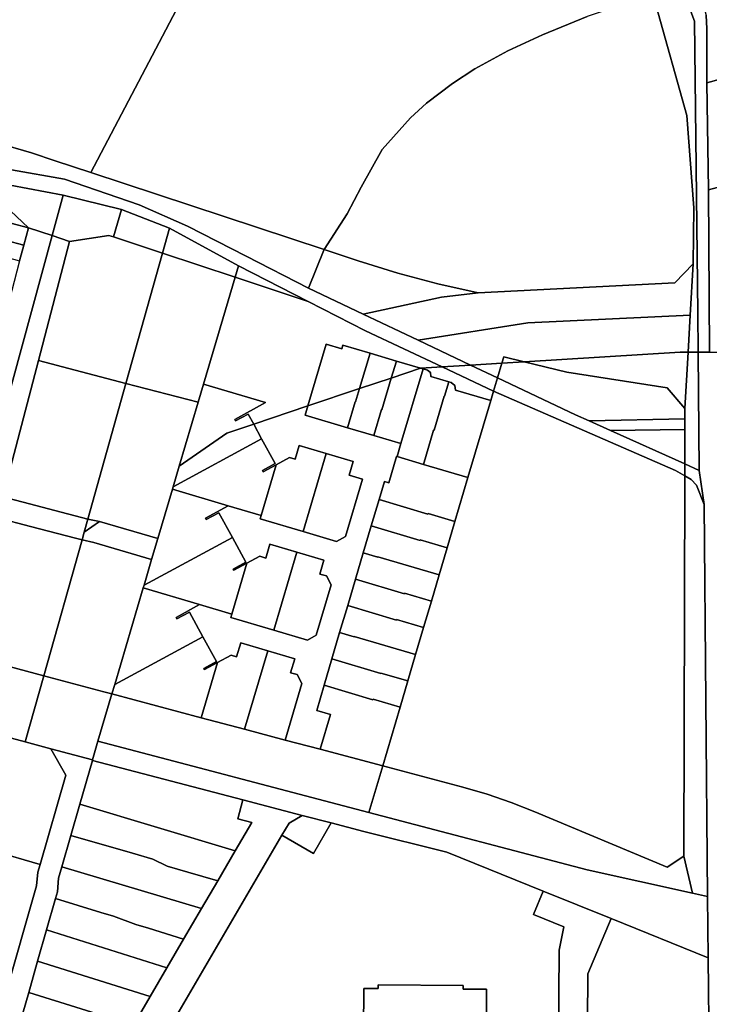
# Model space of a CAD drawing. Units: inches. Extents: x 7498623 to 7507093, y 5773790 to 5782372.
# Drawn here: x 7503623 to 7503814, y 5777321 to 5777593 of the extents above; entities that cross this region are included whole.
import ezdxf

# ---------------------------------------------------------------- set-up
doc = ezdxf.new("R2010")
doc.units = ezdxf.units.IN
doc.header["$MEASUREMENT"] = 0

msp = doc.modelspace()

# ---------------------------------------------------------------- linework, layer by layer
for points in [[(7503583.65, 5777620.16), (7503577.75, 5777567.1), (7503587.64, 5777565.6), (7503597.47, 5777563.78), (7503607.23, 5777561.64), (7503616.92, 5777559.17), (7503626.53, 5777556.37), (7503633.05, 5777554.24), (7503642.97, 5777550.96), (7503670.36, 5777603.21), (7503627.71, 5777611.88), (7503600.96, 5777616.91), (7503584.95, 5777619.91), (7503583.65, 5777620.16)], [(7503827.22, 5777579.55), (7503823.52, 5777593.38), (7503821.01, 5777602.76), (7503818.67, 5777607.82), (7503809.23, 5777605.23), (7503812.01, 5777599.34), (7503813.28, 5777594.46), (7503813.46, 5777590.82), (7503813.47, 5777575.77), (7503827.22, 5777579.55)], [(7503806.48, 5777602.46), (7503798.24, 5777599.99), (7503799.32, 5777597.37), (7503807.89, 5777566.72), (7503809.89, 5777541.23), (7503809.67, 5777525.67), (7503808.85, 5777511.44), (7503808.27, 5777501.21), (7503811.08, 5777501.22), (7503811, 5777512.07), (7503810.08, 5777592.86), (7503806.48, 5777602.46)], [(7503707.53, 5777529.6), (7503716.96, 5777526.48), (7503727.9, 5777523.08), (7503738.98, 5777520.12), (7503750.16, 5777517.61), (7503804.61, 5777520.41), (7503809.67, 5777525.67), (7503809.89, 5777541.23), (7503807.89, 5777566.72), (7503799.32, 5777597.37), (7503798.24, 5777599.99), (7503792.42, 5777598.25), (7503780.32, 5777594.15), (7503768, 5777589.13), (7503758.4, 5777584.63), (7503749.28, 5777579.72), (7503743.07, 5777575.61), (7503735.85, 5777570.19), (7503731.44, 5777566.08), (7503723.62, 5777557.35), (7503717.82, 5777546.94), (7503713.93, 5777539.56), (7503707.53, 5777529.6)], [(7503831.49, 5777550.87), (7503829.82, 5777569.82), (7503827.22, 5777579.55), (7503813.47, 5777575.77), (7503813.94, 5777546.17), (7503831.49, 5777550.87)], [(7503577.75, 5777567.1), (7503576.9, 5777559.48), (7503635.71, 5777549.13), (7503656.3, 5777542.02), (7503669.67, 5777536.1), (7503685.96, 5777527.76), (7503703.18, 5777518.92), (7503707.42, 5777529.43), (7503707.53, 5777529.6), (7503642.97, 5777550.96), (7503633.05, 5777554.24), (7503626.53, 5777556.37), (7503616.92, 5777559.17), (7503607.23, 5777561.64), (7503597.47, 5777563.78), (7503587.64, 5777565.6), (7503577.75, 5777567.1)], [(7503832.9, 5777501.24), (7503832.89, 5777534.81), (7503831.49, 5777550.87), (7503813.94, 5777546.17), (7503814.21, 5777501.22), (7503832.9, 5777501.24)], [(7503620.61, 5777547.43), (7503619.09, 5777541.9), (7503625.66, 5777535.66), (7503632.26, 5777533.48), (7503635.31, 5777544.67), (7503620.61, 5777547.43)], [(7503649.25, 5777533.12), (7503651.43, 5777540.71), (7503635.31, 5777544.67), (7503632.26, 5777533.48), (7503637.08, 5777531.88), (7503647.95, 5777533.55), (7503649.25, 5777533.12)], [(7503615.44, 5777528.61), (7503623.25, 5777526.47), (7503624.39, 5777530.84), (7503619.55, 5777532.1), (7503620.83, 5777536.93), (7503625.66, 5777535.66), (7503619.09, 5777541.9), (7503615.44, 5777528.61)], [(7503651.43, 5777540.71), (7503649.25, 5777533.12), (7503662.79, 5777528.63), (7503664.73, 5777535.55), (7503651.43, 5777540.71)], [(7503620.83, 5777536.93), (7503619.55, 5777532.1), (7503624.39, 5777530.84), (7503625.66, 5777535.66), (7503620.83, 5777536.93)], [(7503587.98, 5777391.86), (7503596.39, 5777401.83), (7503632.26, 5777533.48), (7503625.66, 5777535.66), (7503624.39, 5777530.84), (7503623.25, 5777526.47), (7503619.6, 5777512.55), (7503615.96, 5777498.68), (7503612.32, 5777484.78), (7503609.26, 5777473.08), (7503606.18, 5777461.34), (7503603.12, 5777449.67), (7503597.26, 5777427.28), (7503594.42, 5777416.44), (7503591.59, 5777405.62), (7503587.98, 5777391.86)], [(7503664.73, 5777535.55), (7503662.79, 5777528.63), (7503682.87, 5777521.97), (7503683.81, 5777525.14), (7503664.73, 5777535.55)], [(7503637.08, 5777531.88), (7503632.26, 5777533.48), (7503596.39, 5777401.83), (7503587.68, 5777369.78), (7503580.76, 5777344.84), (7503583.49, 5777347.9), (7503586.5, 5777351.89), (7503589.14, 5777356.14), (7503591.39, 5777360.6), (7503592.43, 5777363.23), (7503593.23, 5777365.25), (7503594.48, 5777369.36), (7503601.06, 5777394.45), (7503607.13, 5777397.98), (7503610.23, 5777397.16), (7503615.47, 5777415.42), (7503609.26, 5777417.08), (7503607.18, 5777417.63), (7503617.05, 5777455.34), (7503618.57, 5777461.14), (7503628.45, 5777498.92), (7503637.08, 5777531.88)], [(7503637.08, 5777531.88), (7503628.45, 5777498.92), (7503638.66, 5777496.22), (7503652.67, 5777492.55), (7503662.79, 5777528.63), (7503649.25, 5777533.12), (7503647.95, 5777533.55), (7503637.08, 5777531.88)], [(7503707.53, 5777529.6), (7503707.42, 5777529.43), (7503703.18, 5777518.92), (7503718.36, 5777511.72), (7503740.05, 5777516.4), (7503750.16, 5777517.61), (7503738.98, 5777520.12), (7503727.9, 5777523.08), (7503716.96, 5777526.48), (7503707.53, 5777529.6)], [(7503652.67, 5777492.55), (7503672.64, 5777487.35), (7503674.12, 5777492.34), (7503682.87, 5777521.97), (7503662.79, 5777528.63), (7503652.67, 5777492.55)], [(7503683.81, 5777525.14), (7503682.87, 5777521.97), (7503703.16, 5777515.25), (7503683.81, 5777525.14)], [(7503733.54, 5777504.52), (7503763.95, 5777509.31), (7503808.85, 5777511.44), (7503809.67, 5777525.67), (7503804.61, 5777520.41), (7503750.16, 5777517.61), (7503740.05, 5777516.4), (7503718.36, 5777511.72), (7503733.54, 5777504.52)], [(7503682.87, 5777521.97), (7503674.12, 5777492.34), (7503691.34, 5777487.26), (7503682.79, 5777482.61), (7503683.02, 5777482.18), (7503686.52, 5777484.08), (7503688.03, 5777481.3), (7503703, 5777486.31), (7503708.07, 5777503.46), (7503712.44, 5777502.16), (7503712.71, 5777503.13), (7503720.23, 5777500.9), (7503727.52, 5777498.75), (7503734.22, 5777496.77), (7503734.31, 5777496.8), (7503740.17, 5777497.16), (7503719, 5777507.15), (7503703.16, 5777515.25), (7503682.87, 5777521.97)], [(7503733.54, 5777504.52), (7503748.03, 5777497.65), (7503756.71, 5777498.18), (7503757.24, 5777499.96), (7503762.92, 5777498.56), (7503806.09, 5777501.21), (7503808.27, 5777501.21), (7503808.85, 5777511.44), (7503763.95, 5777509.31), (7503733.54, 5777504.52)], [(7503703, 5777486.31), (7503717.34, 5777491.12), (7503720.23, 5777500.9), (7503712.71, 5777503.13), (7503712.44, 5777502.16), (7503708.07, 5777503.46), (7503703, 5777486.31)], [(7503628.45, 5777498.92), (7503618.57, 5777461.14), (7503642.14, 5777455), (7503652.67, 5777492.55), (7503638.66, 5777496.22), (7503628.45, 5777498.92)], [(7503717.34, 5777491.12), (7503726.13, 5777494.06), (7503727.52, 5777498.75), (7503720.23, 5777500.9), (7503717.34, 5777491.12)], [(7503726.13, 5777494.06), (7503734.22, 5777496.77), (7503727.52, 5777498.75), (7503726.13, 5777494.06)], [(7503756.71, 5777498.18), (7503762.92, 5777498.56), (7503757.24, 5777499.96), (7503756.71, 5777498.18)], [(7503762.92, 5777498.56), (7503774.74, 5777495.65), (7503802.45, 5777491.38), (7503807.37, 5777485.62), (7503808.27, 5777501.21), (7503806.09, 5777501.21), (7503762.92, 5777498.56)], [(7503811.31, 5777468.48), (7503811.08, 5777501.22), (7503808.27, 5777501.21), (7503807.37, 5777485.62), (7503807.37, 5777482.77), (7503807.36, 5777479.77), (7503807.34, 5777470.27), (7503811.31, 5777468.48)], [(7503726.13, 5777494.06), (7503723.55, 5777485.28), (7503723.43, 5777485.31), (7503721.31, 5777478.11), (7503728.81, 5777475.89), (7503734.93, 5777496.56), (7503734.22, 5777496.77), (7503726.13, 5777494.06)], [(7503734.93, 5777496.56), (7503728.81, 5777475.89), (7503727.74, 5777472.28), (7503735.03, 5777470.14), (7503737.83, 5777479.62), (7503737.95, 5777479.58), (7503740.74, 5777489.04), (7503740.86, 5777489), (7503742.05, 5777493.03), (7503737.06, 5777494.49), (7503736.95, 5777495.54), (7503736.14, 5777496.2), (7503734.93, 5777496.56)], [(7503740.17, 5777497.16), (7503734.31, 5777496.8), (7503734.22, 5777496.77), (7503734.93, 5777496.56), (7503736.14, 5777496.2), (7503736.95, 5777495.54), (7503737.06, 5777494.49), (7503742.05, 5777493.03), (7503742.71, 5777492.83), (7503743.73, 5777492.01), (7503743.86, 5777490.71), (7503753.66, 5777487.81), (7503754.42, 5777490.4), (7503740.17, 5777497.16)], [(7503740.17, 5777497.16), (7503754.42, 5777490.4), (7503755.51, 5777494.1), (7503748.03, 5777497.65), (7503740.17, 5777497.16)], [(7503748.03, 5777497.65), (7503755.51, 5777494.1), (7503756.71, 5777498.18), (7503748.03, 5777497.65)], [(7503755.51, 5777494.1), (7503777.11, 5777483.87), (7503780.89, 5777482.17), (7503807.37, 5777482.77), (7503807.37, 5777485.62), (7503802.45, 5777491.38), (7503774.74, 5777495.65), (7503762.92, 5777498.56), (7503756.71, 5777498.18), (7503755.51, 5777494.1)], [(7503717.34, 5777491.12), (7503716.26, 5777487.43), (7503716.14, 5777487.46), (7503714.02, 5777480.26), (7503721.31, 5777478.11), (7503723.43, 5777485.31), (7503723.55, 5777485.28), (7503726.13, 5777494.06), (7503717.34, 5777491.12)], [(7503755.51, 5777494.1), (7503754.42, 5777490.4), (7503804.75, 5777468.48), (7503807.33, 5777467.01), (7503807.34, 5777470.27), (7503786.82, 5777479.5), (7503780.89, 5777482.17), (7503777.11, 5777483.87), (7503755.51, 5777494.1)], [(7503652.67, 5777492.55), (7503642.14, 5777455), (7503645.39, 5777454.33), (7503661.49, 5777449.58), (7503665.53, 5777463.26), (7503665.73, 5777463.94), (7503667.39, 5777469.62), (7503672.64, 5777487.35), (7503652.67, 5777492.55)], [(7503674.12, 5777492.34), (7503672.64, 5777487.35), (7503667.39, 5777469.62), (7503680.57, 5777478.79), (7503688.03, 5777481.3), (7503686.52, 5777484.08), (7503683.02, 5777482.18), (7503682.79, 5777482.61), (7503691.34, 5777487.26), (7503674.12, 5777492.34)], [(7503703, 5777486.31), (7503702.24, 5777483.74), (7503714.02, 5777480.26), (7503716.14, 5777487.46), (7503716.26, 5777487.43), (7503717.34, 5777491.12), (7503703, 5777486.31)], [(7503742.05, 5777493.03), (7503740.86, 5777489), (7503740.74, 5777489.04), (7503737.95, 5777479.58), (7503737.83, 5777479.62), (7503735.03, 5777470.14), (7503747.35, 5777466.49), (7503753.66, 5777487.81), (7503743.86, 5777490.71), (7503743.73, 5777492.01), (7503742.71, 5777492.83), (7503742.05, 5777493.03)], [(7503754.42, 5777490.4), (7503753.66, 5777487.81), (7503747.35, 5777466.49), (7503743.74, 5777454.31), (7503741.59, 5777447.03), (7503739.37, 5777439.53), (7503737.21, 5777432.24), (7503735.06, 5777424.96), (7503732.84, 5777417.46), (7503730.69, 5777410.16), (7503728.54, 5777402.88), (7503723.74, 5777386.64), (7503745.96, 5777380.75), (7503752.7, 5777378.79), (7503759.34, 5777376.52), (7503765.89, 5777373.94), (7503802.46, 5777358.59), (7503807.07, 5777361.65), (7503807.33, 5777467.01), (7503804.75, 5777468.48), (7503754.42, 5777490.4)], [(7503703, 5777486.31), (7503688.03, 5777481.3), (7503690.24, 5777477.22), (7503693.95, 5777470.36), (7503690.45, 5777468.47), (7503690.65, 5777468.1), (7503694.25, 5777470.05), (7503697.91, 5777472.03), (7503699.51, 5777471.55), (7503700.64, 5777475.37), (7503708.11, 5777473.14), (7503715.6, 5777470.93), (7503714.46, 5777467.11), (7503718.15, 5777466.02), (7503713.45, 5777450.15), (7503710.98, 5777448.81), (7503701.72, 5777451.55), (7503689.82, 5777455.08), (7503690.09, 5777455.99), (7503680.97, 5777458.68), (7503674.68, 5777455.29), (7503674.92, 5777454.85), (7503678.42, 5777456.74), (7503682.13, 5777449.88), (7503685.83, 5777443.02), (7503682.33, 5777441.12), (7503682.5, 5777440.8), (7503686.18, 5777442.8), (7503689.72, 5777444.71), (7503691.4, 5777444.21), (7503692.53, 5777448.03), (7503700.01, 5777445.8), (7503707.49, 5777443.6), (7503706.36, 5777439.78), (7503708.15, 5777439.25), (7503709.49, 5777436.79), (7503705.35, 5777422.83), (7503702.89, 5777421.49), (7503693.63, 5777424.23), (7503681.74, 5777427.76), (7503682, 5777428.68), (7503673.08, 5777431.32), (7503666.55, 5777427.78), (7503666.79, 5777427.34), (7503670.28, 5777429.24), (7503674, 5777422.38), (7503677.71, 5777415.52), (7503674.21, 5777413.62), (7503674.38, 5777413.3), (7503678.04, 5777415.28), (7503681.81, 5777417.32), (7503683.32, 5777416.88), (7503684.44, 5777420.7), (7503691.92, 5777418.49), (7503699.4, 5777416.27), (7503698.26, 5777412.44), (7503700.06, 5777411.92), (7503701.4, 5777409.45), (7503696.78, 5777393.81), (7503706.45, 5777391.24), (7503709.3, 5777400.88), (7503705.47, 5777402.02), (7503707.52, 5777408.97), (7503709.67, 5777416.26), (7503711.83, 5777423.54), (7503714.05, 5777431.04), (7503716.21, 5777438.33), (7503718.36, 5777445.61), (7503720.58, 5777453.11), (7503722.74, 5777460.4), (7503724.23, 5777465.43), (7503725.45, 5777465.07), (7503727.59, 5777472.33), (7503727.74, 5777472.28), (7503728.81, 5777475.89), (7503721.31, 5777478.11), (7503714.02, 5777480.26), (7503702.24, 5777483.74), (7503703, 5777486.31)], [(7503807.37, 5777482.77), (7503780.89, 5777482.17), (7503786.82, 5777479.5), (7503807.36, 5777479.77), (7503807.37, 5777482.77)], [(7503665.73, 5777463.94), (7503690.24, 5777477.22), (7503688.03, 5777481.3), (7503680.57, 5777478.79), (7503667.39, 5777469.62), (7503665.73, 5777463.94)], [(7503807.36, 5777479.77), (7503786.82, 5777479.5), (7503807.34, 5777470.27), (7503807.36, 5777479.77)], [(7503665.53, 5777463.26), (7503680.97, 5777458.68), (7503690.09, 5777455.99), (7503694.25, 5777470.05), (7503690.65, 5777468.1), (7503690.45, 5777468.47), (7503693.95, 5777470.36), (7503690.24, 5777477.22), (7503665.73, 5777463.94), (7503665.53, 5777463.26)], [(7503708.11, 5777473.14), (7503700.64, 5777475.37), (7503699.51, 5777471.55), (7503697.91, 5777472.03), (7503694.25, 5777470.05), (7503690.09, 5777455.99), (7503689.82, 5777455.08), (7503701.72, 5777451.55), (7503708.11, 5777473.14)], [(7503708.11, 5777473.14), (7503701.72, 5777451.55), (7503710.98, 5777448.81), (7503713.45, 5777450.15), (7503718.15, 5777466.02), (7503714.46, 5777467.11), (7503715.6, 5777470.93), (7503708.11, 5777473.14)], [(7503727.59, 5777472.33), (7503725.45, 5777465.07), (7503724.23, 5777465.43), (7503722.74, 5777460.4), (7503736.28, 5777456.39), (7503736.31, 5777456.51), (7503743.74, 5777454.31), (7503747.35, 5777466.49), (7503735.03, 5777470.14), (7503727.74, 5777472.28), (7503727.59, 5777472.33)], [(7503807.34, 5777470.27), (7503807.33, 5777467.01), (7503809.12, 5777465.99), (7503810.62, 5777464.39), (7503812.71, 5777458.99), (7503811.31, 5777468.48), (7503807.34, 5777470.27)], [(7503807.33, 5777467.01), (7503807.07, 5777361.65), (7503809.54, 5777351.39), (7503813.68, 5777350.47), (7503812.71, 5777458.99), (7503810.62, 5777464.39), (7503809.12, 5777465.99), (7503807.33, 5777467.01)], [(7503665.53, 5777463.26), (7503661.49, 5777449.58), (7503659.79, 5777443.82), (7503657.68, 5777436.67), (7503682.13, 5777449.88), (7503678.42, 5777456.74), (7503674.92, 5777454.85), (7503674.68, 5777455.29), (7503680.97, 5777458.68), (7503665.53, 5777463.26)], [(7503618.57, 5777461.14), (7503617.05, 5777455.34), (7503626.24, 5777452.95), (7503638.72, 5777449.69), (7503640.52, 5777449.22), (7503641.12, 5777451.36), (7503642.14, 5777455), (7503618.57, 5777461.14)], [(7503722.74, 5777460.4), (7503720.58, 5777453.11), (7503734.12, 5777449.1), (7503734.15, 5777449.22), (7503741.59, 5777447.03), (7503743.74, 5777454.31), (7503736.31, 5777456.51), (7503736.28, 5777456.39), (7503722.74, 5777460.4)], [(7503617.05, 5777455.34), (7503607.18, 5777417.63), (7503609.26, 5777417.08), (7503615.47, 5777415.42), (7503629.92, 5777411.59), (7503640.52, 5777449.22), (7503638.72, 5777449.69), (7503626.24, 5777452.95), (7503617.05, 5777455.34)], [(7503645.39, 5777454.33), (7503641.12, 5777451.36), (7503640.52, 5777449.22), (7503643.76, 5777448.55), (7503659.79, 5777443.82), (7503661.49, 5777449.58), (7503645.39, 5777454.33)], [(7503642.14, 5777455), (7503641.12, 5777451.36), (7503645.39, 5777454.33), (7503642.14, 5777455)], [(7503720.58, 5777453.11), (7503718.36, 5777445.61), (7503722.36, 5777444.43), (7503722.39, 5777444.54), (7503739.37, 5777439.53), (7503741.59, 5777447.03), (7503734.15, 5777449.22), (7503734.12, 5777449.1), (7503720.58, 5777453.11)], [(7503657.68, 5777436.67), (7503657.48, 5777435.95), (7503673.08, 5777431.32), (7503682, 5777428.68), (7503686.18, 5777442.8), (7503682.5, 5777440.8), (7503682.33, 5777441.12), (7503685.83, 5777443.02), (7503682.13, 5777449.88), (7503657.68, 5777436.67)], [(7503640.52, 5777449.22), (7503629.92, 5777411.59), (7503646.6, 5777407.15), (7503648.8, 5777406.56), (7503649.57, 5777409.17), (7503657.48, 5777435.95), (7503657.68, 5777436.67), (7503659.79, 5777443.82), (7503643.76, 5777448.55), (7503640.52, 5777449.22)], [(7503693.63, 5777424.23), (7503700.01, 5777445.8), (7503692.53, 5777448.03), (7503691.4, 5777444.21), (7503689.72, 5777444.71), (7503686.18, 5777442.8), (7503682, 5777428.68), (7503681.74, 5777427.76), (7503693.63, 5777424.23)], [(7503700.01, 5777445.8), (7503693.63, 5777424.23), (7503702.89, 5777421.49), (7503705.35, 5777422.83), (7503709.49, 5777436.79), (7503708.15, 5777439.25), (7503706.36, 5777439.78), (7503707.49, 5777443.6), (7503700.01, 5777445.8)], [(7503718.36, 5777445.61), (7503716.21, 5777438.33), (7503729.74, 5777434.32), (7503729.77, 5777434.44), (7503737.21, 5777432.24), (7503739.37, 5777439.53), (7503722.39, 5777444.54), (7503722.36, 5777444.43), (7503718.36, 5777445.61)], [(7503716.21, 5777438.33), (7503714.05, 5777431.04), (7503727.58, 5777427.03), (7503727.61, 5777427.15), (7503735.06, 5777424.96), (7503737.21, 5777432.24), (7503729.77, 5777434.44), (7503729.74, 5777434.32), (7503716.21, 5777438.33)], [(7503649.57, 5777409.17), (7503674, 5777422.38), (7503670.28, 5777429.24), (7503666.79, 5777427.34), (7503666.55, 5777427.78), (7503673.08, 5777431.32), (7503657.48, 5777435.95), (7503649.57, 5777409.17)], [(7503714.05, 5777431.04), (7503711.83, 5777423.54), (7503715.81, 5777422.36), (7503715.85, 5777422.48), (7503732.84, 5777417.46), (7503735.06, 5777424.96), (7503727.61, 5777427.15), (7503727.58, 5777427.03), (7503714.05, 5777431.04)], [(7503648.8, 5777406.56), (7503673.52, 5777399.99), (7503678.04, 5777415.28), (7503674.38, 5777413.3), (7503674.21, 5777413.62), (7503677.71, 5777415.52), (7503674, 5777422.38), (7503649.57, 5777409.17), (7503648.8, 5777406.56)], [(7503711.83, 5777423.54), (7503709.67, 5777416.26), (7503723.19, 5777412.25), (7503723.23, 5777412.36), (7503730.69, 5777410.16), (7503732.84, 5777417.46), (7503715.85, 5777422.48), (7503715.81, 5777422.36), (7503711.83, 5777423.54)], [(7503673.52, 5777399.99), (7503685.51, 5777396.8), (7503691.92, 5777418.49), (7503684.44, 5777420.7), (7503683.32, 5777416.88), (7503681.81, 5777417.32), (7503678.04, 5777415.28), (7503673.52, 5777399.99)], [(7503691.92, 5777418.49), (7503685.51, 5777396.8), (7503696.78, 5777393.81), (7503701.4, 5777409.45), (7503700.06, 5777411.92), (7503698.26, 5777412.44), (7503699.4, 5777416.27), (7503691.92, 5777418.49)], [(7503615.47, 5777415.42), (7503610.23, 5777397.16), (7503624.76, 5777393.3), (7503629.92, 5777411.59), (7503615.47, 5777415.42)], [(7503709.67, 5777416.26), (7503707.52, 5777408.97), (7503721.04, 5777404.96), (7503721.08, 5777405.08), (7503728.54, 5777402.88), (7503730.69, 5777410.16), (7503723.23, 5777412.36), (7503723.19, 5777412.25), (7503709.67, 5777416.26)], [(7503629.92, 5777411.59), (7503624.76, 5777393.3), (7503631.86, 5777391.41), (7503643.46, 5777388.33), (7503644.94, 5777393.46), (7503648.8, 5777406.56), (7503646.6, 5777407.15), (7503629.92, 5777411.59)], [(7503707.52, 5777408.97), (7503705.47, 5777402.02), (7503709.3, 5777400.88), (7503706.45, 5777391.24), (7503723.74, 5777386.64), (7503728.54, 5777402.88), (7503721.08, 5777405.08), (7503721.04, 5777404.96), (7503707.52, 5777408.97)], [(7503648.8, 5777406.56), (7503644.94, 5777393.46), (7503719.94, 5777373.78), (7503723.74, 5777386.64), (7503706.45, 5777391.24), (7503696.78, 5777393.81), (7503685.51, 5777396.8), (7503673.52, 5777399.99), (7503648.8, 5777406.56)], [(7503624.76, 5777393.3), (7503610.23, 5777397.16), (7503601.64, 5777367.19), (7503616.24, 5777363), (7503628.89, 5777359.38), (7503636, 5777384.11), (7503631.86, 5777391.41), (7503624.76, 5777393.3)], [(7503644.94, 5777393.46), (7503643.46, 5777388.33), (7503643.41, 5777388.17), (7503685, 5777377.26), (7503701.45, 5777372.95), (7503709.52, 5777370.83), (7503718.54, 5777368.46), (7503741.53, 5777362.71), (7503768.13, 5777351.95), (7503786.96, 5777344.35), (7503813.84, 5777333.47), (7503813.68, 5777350.47), (7503809.54, 5777351.39), (7503780.31, 5777357.9), (7503719.94, 5777373.78), (7503644.94, 5777393.46)], [(7503631.86, 5777391.41), (7503636, 5777384.11), (7503628.89, 5777359.38), (7503628.28, 5777357.25), (7503627.96, 5777353.46), (7503619.16, 5777322.65), (7503609.51, 5777288.86), (7503615.3, 5777287.29), (7503619.12, 5777300.65), (7503623.29, 5777315.27), (7503625.76, 5777323.93), (7503628.24, 5777332.58), (7503630.71, 5777341.23), (7503633.18, 5777349.89), (7503633.73, 5777351.81), (7503634.03, 5777355.54), (7503634.97, 5777358.71), (7503637.42, 5777367.36), (7503639.91, 5777376.01), (7503643.41, 5777388.17), (7503643.46, 5777388.33), (7503631.86, 5777391.41)], [(7503639.91, 5777376.01), (7503682.91, 5777363.1), (7503687.48, 5777370.93), (7503683.61, 5777371.94), (7503685, 5777377.26), (7503643.41, 5777388.17), (7503639.91, 5777376.01)], [(7503723.74, 5777386.64), (7503719.94, 5777373.78), (7503780.31, 5777357.9), (7503809.54, 5777351.39), (7503807.07, 5777361.65), (7503802.46, 5777358.59), (7503765.89, 5777373.94), (7503759.34, 5777376.52), (7503752.7, 5777378.79), (7503745.96, 5777380.75), (7503723.74, 5777386.64)], [(7503639.91, 5777376.01), (7503637.42, 5777367.36), (7503654.46, 5777362.48), (7503660.16, 5777360.8), (7503664.12, 5777358.88), (7503669.78, 5777357.22), (7503678.07, 5777354.8), (7503682.91, 5777363.1), (7503639.91, 5777376.01)], [(7503701.45, 5777372.95), (7503697.85, 5777370.81), (7503695.85, 5777367.43), (7503704.57, 5777362.35), (7503709.52, 5777370.83), (7503701.45, 5777372.95)], [(7503601.64, 5777367.19), (7503600.88, 5777364.53), (7503599.96, 5777361.15), (7503594.48, 5777341.09), (7503591.5, 5777330.19), (7503605.31, 5777326.42), (7503619.16, 5777322.65), (7503627.96, 5777353.46), (7503628.28, 5777357.25), (7503628.89, 5777359.38), (7503616.24, 5777363), (7503601.64, 5777367.19)], [(7503637.42, 5777367.36), (7503634.97, 5777358.71), (7503673.6, 5777347.15), (7503678.07, 5777354.8), (7503669.78, 5777357.22), (7503664.12, 5777358.88), (7503660.16, 5777360.8), (7503654.46, 5777362.48), (7503637.42, 5777367.36)], [(7503634.97, 5777358.71), (7503634.03, 5777355.54), (7503633.73, 5777351.81), (7503633.18, 5777349.89), (7503645.71, 5777346.08), (7503649.2, 5777345.06), (7503655.43, 5777342.74), (7503658.91, 5777341.66), (7503668.65, 5777338.64), (7503673.6, 5777347.15), (7503634.97, 5777358.71)], [(7503633.18, 5777349.89), (7503630.71, 5777341.23), (7503664.04, 5777330.73), (7503668.65, 5777338.64), (7503658.91, 5777341.66), (7503655.43, 5777342.74), (7503649.2, 5777345.06), (7503645.71, 5777346.08), (7503633.18, 5777349.89)], [(7503786.96, 5777344.35), (7503780.55, 5777329.06), (7503780.14, 5777276.56), (7503783.38, 5777274.48), (7503798.66, 5777281.9), (7503801.24, 5777283.62), (7503804.31, 5777286.59), (7503807.41, 5777290.62), (7503810.23, 5777295.29), (7503812.51, 5777300.74), (7503814.08, 5777307.26), (7503813.84, 5777333.47), (7503786.96, 5777344.35)], [(7503630.71, 5777341.23), (7503628.24, 5777332.58), (7503659.38, 5777322.75), (7503664.04, 5777330.73), (7503630.71, 5777341.23)], [(7503628.24, 5777332.58), (7503625.76, 5777323.93), (7503654.75, 5777314.82), (7503659.38, 5777322.75), (7503628.24, 5777332.58)], [(7503625.76, 5777323.93), (7503623.29, 5777315.27), (7503644.75, 5777308.25), (7503653.65, 5777309.66), (7503653.49, 5777312.66), (7503654.75, 5777314.82), (7503625.76, 5777323.93)]]:
    msp.add_lwpolyline(points, close=True)
for points in [[(7503670.36, 5777603.21), (7503642.97, 5777550.96), (7503707.53, 5777529.6), (7503713.93, 5777539.56), (7503717.82, 5777546.94), (7503723.62, 5777557.35), (7503731.44, 5777566.08), (7503735.85, 5777570.19), (7503743.07, 5777575.61), (7503749.28, 5777579.72), (7503758.4, 5777584.63), (7503768, 5777589.13), (7503780.32, 5777594.15)], [(7503806.48, 5777602.46), (7503810.08, 5777592.86), (7503811, 5777512.07), (7503811.08, 5777501.22), (7503814.21, 5777501.22), (7503813.94, 5777546.17), (7503813.47, 5777575.77), (7503813.46, 5777590.82), (7503813.28, 5777594.46)], [(7503620.61, 5777547.43), (7503635.31, 5777544.67), (7503651.43, 5777540.71), (7503664.73, 5777535.55), (7503683.81, 5777525.14), (7503703.16, 5777515.25), (7503719, 5777507.15), (7503740.17, 5777497.16), (7503748.03, 5777497.65), (7503733.54, 5777504.52), (7503718.36, 5777511.72), (7503703.18, 5777518.92), (7503685.96, 5777527.76), (7503669.67, 5777536.1), (7503656.3, 5777542.02), (7503635.71, 5777549.13), (7503576.9, 5777559.48)], [(7503814.21, 5777501.22), (7503811.08, 5777501.22), (7503811.08, 5777501.22), (7503811.31, 5777468.48), (7503812.71, 5777458.99), (7503813.68, 5777350.47), (7503813.84, 5777333.47), (7503814.08, 5777307.26), (7503813.52, 5777280.6), (7503813.62, 5777276.6), (7503816.76, 5777142.18)], [(7503663.57, 5777312.08), (7503695.85, 5777367.43), (7503697.85, 5777370.81), (7503701.45, 5777372.95), (7503685, 5777377.26), (7503683.61, 5777371.94), (7503687.48, 5777370.93), (7503682.91, 5777363.1), (7503678.07, 5777354.8), (7503673.6, 5777347.15), (7503668.65, 5777338.64), (7503664.04, 5777330.73), (7503659.38, 5777322.75), (7503654.75, 5777314.82)], [(7503772.4, 5777310.61), (7503772.6, 5777335.61), (7503773.85, 5777342.09), (7503765.51, 5777345.46), (7503768.13, 5777351.95), (7503741.53, 5777362.71), (7503718.54, 5777368.46), (7503709.52, 5777370.83), (7503709.52, 5777370.83), (7503704.57, 5777362.35), (7503695.85, 5777367.43), (7503663.57, 5777312.08)], [(7503780.14, 5777276.56), (7503780.55, 5777329.06), (7503786.96, 5777344.35), (7503768.13, 5777351.95), (7503768.13, 5777351.95), (7503765.51, 5777345.46), (7503773.85, 5777342.09), (7503772.6, 5777335.61), (7503772.4, 5777310.61)], [(7503752.4, 5777310.77), (7503752.51, 5777324.77), (7503746.01, 5777324.82), (7503746.02, 5777325.82), (7503722.52, 5777326), (7503722.52, 5777325), (7503718.52, 5777325.03), (7503718.25, 5777291.04)], [(7503718.25, 5777291.04), (7503718.52, 5777325.03), (7503722.52, 5777325), (7503722.52, 5777326), (7503746.02, 5777325.82), (7503746.01, 5777324.82), (7503752.51, 5777324.77), (7503752.4, 5777310.77)]]:
    msp.add_lwpolyline(points)

doc.saveas('drawing.dxf')
